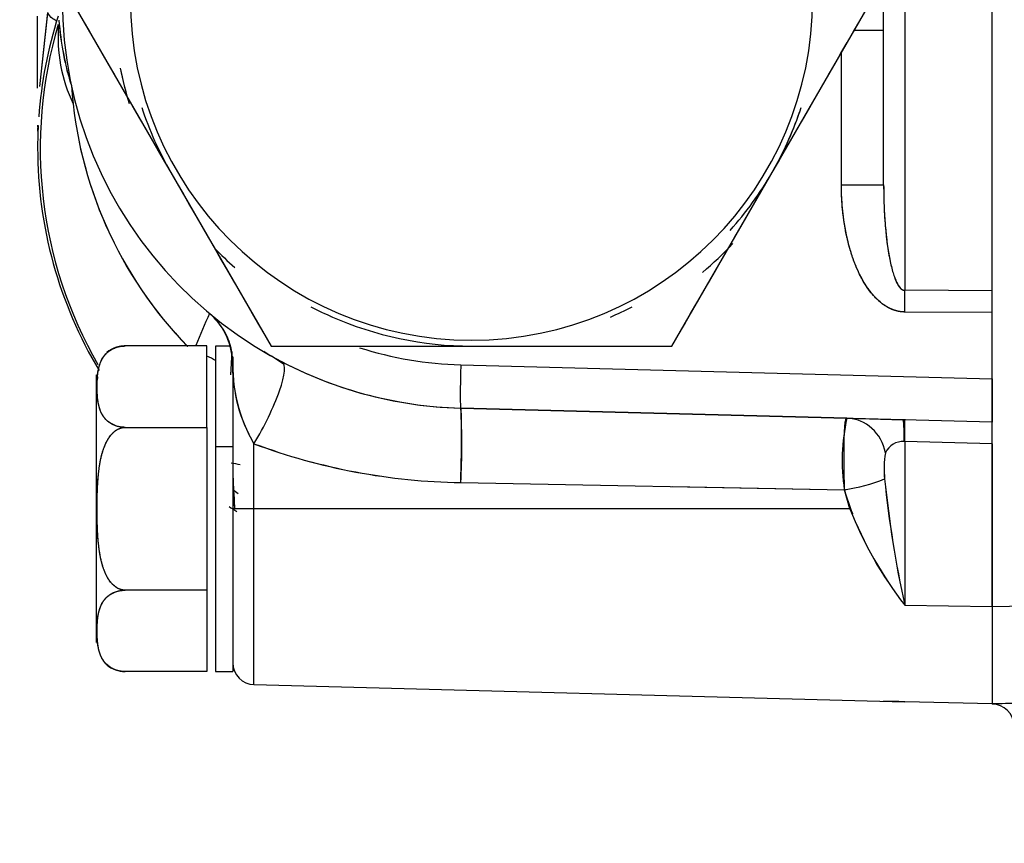
# Model space of a CAD drawing. Units: millimetres. Extents: x 0 to 408, y 0 to 202.
# Drawn here: x 234 to 240, y 112 to 116 of the extents above; entities that cross this region are included whole.
import ezdxf
from ezdxf.enums import TextEntityAlignment as Align
from ezdxf.lldxf.tags import DXFTag

# ---------------------------------------------------------------- set-up
doc = ezdxf.new("R2010")
doc.units = ezdxf.units.MM
doc.layers.add('24883000_TMC60_0', color=7, linetype='Continuous')
doc.layers.add('Predeterminado', color=7, linetype='Continuous')
doc.styles.add('SEACAD_Arial', font='arial.ttf')
tags = doc.linetypes.add('HIDDEN2', pattern=[4.7625, 3.175, -1.5875]).pattern_tags.tags
tags[6:7] = [DXFTag(74, 4), DXFTag(75, 0), DXFTag(340, '0'), DXFTag(46, 0.0), DXFTag(50, 0.0), DXFTag(44, 0.0), DXFTag(45, 0.0)]
tags[4:5] = [DXFTag(74, 4), DXFTag(75, 0), DXFTag(340, '0'), DXFTag(46, 0.0), DXFTag(50, 0.0), DXFTag(44, 0.0), DXFTag(45, 0.0)]
doc.dimstyles.new('SOLE', dxfattribs={"dimtxt": 2.6, "dimasz": 2.08, "dimexe": 1.3, "dimexo": 1.3, "dimgap": 0.65, "dimtad": 1, "dimlfac": 8.333333, "dimdsep": 46, "dimtxsty": 'SEACAD_Arial', "dimblk1": '_SE_FILLED', "dimblk2": '_SE_FILLED', "dimsah": 1, "dimcen": 1.3, "dimadec": 0, "dimazin": 0, "dimtfac": 0.7, "dimtdec": 3, "dimtmove": 0, "dimatfit": 3, "dimfxl": 1, "dimarcsym": 0})

# ---------------------------------------------------------------- blocks, each defined once
blk = doc.blocks.new('SE3')
at = {"layer": '24883000_TMC60_0', "color": 7, "linetype": 'HIDDEN2'}
for p, q in [((239.2189, 115.3404), (239.2189, 117.8792)), ((239.2189, 115.3404), (239.2189, 117.8792)), ((239.3357, 117.8192), (239.3357, 114.7565)), ((239.3357, 117.8192), (239.3357, 114.7565)), ((239.8189, 114.753), (239.8189, 117.8129)), ((239.8189, 114.7531), (239.8189, 117.8129)), ((234.7219, 116.368), (235.8304, 114.448)), ((238.0474, 114.448), (239.1559, 116.368)), ((234.5511, 115.8842), (234.5955, 116.2927)), ((234.5389, 115.8745), (234.5389, 116.2731)), ((234.5389, 115.8745), (234.5389, 116.2731)), ((234.5511, 115.8842), (234.593, 116.2739)), ((239.2189, 116.1931), (239.0553, 116.1931)), ((234.8508, 116.1447), (235.2761, 115.408)), ((238.6016, 115.408), (239.027, 116.1447)), ((238.9852, 115.3404), (238.9852, 116.0722)), ((238.9852, 115.3404), (238.9852, 116.0722)), ((235.2761, 115.408), (235.7014, 114.6713)), ((238.1763, 114.6713), (238.6016, 115.408)), ((238.9852, 115.3404), (239.2189, 115.3404)), ((238.9852, 115.3404), (239.2189, 115.3404)), ((239.8189, 114.7531), (239.3357, 114.7565)), ((239.8189, 114.7531), (239.3357, 114.7565)), ((239.8189, 114.6331), (239.8189, 114.7531)), ((239.8189, 114.6331), (239.8189, 114.7531)), ((239.8189, 114.6331), (239.3357, 114.6365)), ((239.8189, 114.6331), (239.3357, 114.6365)), ((239.8189, 114.6331), (239.8189, 114.6331)), ((239.8189, 114.2677), (239.8189, 114.6331)), ((239.8189, 114.2677), (239.8189, 114.6331)), ((235.4749, 114.4486), (235.0229, 114.4486)), ((235.4749, 114.4486), (235.0229, 114.4486)), ((235.4749, 113.9983), (235.4749, 114.4486)), ((235.4749, 113.9983), (235.4749, 114.4486)), ((235.5229, 114.448), (235.5229, 113.8927)), ((235.5229, 114.448), (235.5229, 113.8927)), ((235.6059, 114.448), (235.5229, 114.448)), ((235.8304, 114.448), (238.0474, 114.448)), ((236.0882, 114.448), (236.9389, 114.448)), ((236.9389, 114.448), (237.7895, 114.448)), ((235.6133, 114.4154), (235.6053, 114.2899)), ((235.6189, 114.3895), (235.6189, 113.8927)), ((236.8796, 114.3447), (239.8189, 114.2677)), ((236.8796, 114.3447), (239.8189, 114.2677)), ((234.8629, 114.2886), (234.8629, 112.8073)), ((234.8629, 114.2886), (234.8629, 112.8073)), ((235.6069, 114.3152), (235.6053, 114.2899)), ((239.8189, 114.0278), (239.8189, 114.2677)), ((239.0156, 114.0488), (236.8796, 114.1047)), ((239.8189, 114.0278), (236.8796, 114.1047)), ((236.8796, 114.1047), (239.0156, 114.0488)), ((236.8796, 114.1047), (239.0156, 114.0488)), ((239.8189, 114.0278), (236.8796, 114.1047)), ((239.0156, 114.0488), (236.8807, 114.1047)), ((235.0229, 113.9983), (235.4749, 113.9983)), ((235.0229, 113.9983), (235.4749, 113.9983)), ((235.4749, 113.9983), (235.4749, 113.0976)), ((235.4749, 113.9983), (235.4749, 113.0976)), ((239.039, 114.0482), (239.0156, 114.0488)), ((239.0156, 114.0488), (239.3263, 114.0407)), ((239.0156, 114.0488), (239.3263, 114.0407)), ((239.331, 114.0405), (239.3357, 114.0404)), ((239.3402, 114.0402), (239.331, 114.0405)), ((239.8189, 113.9078), (239.8189, 114.0257)), ((239.8189, 113.008), (239.8189, 114.0185)), ((235.5229, 113.8927), (235.6189, 113.8927)), ((235.5229, 113.8927), (235.5229, 112.648)), ((235.5229, 113.8927), (235.5229, 112.648)), ((235.5229, 113.8927), (235.6189, 113.8927)), ((235.6189, 113.8927), (235.6189, 112.648)), ((235.7357, 113.548), (235.7357, 113.9078)), ((235.7357, 113.548), (235.7357, 113.9078)), ((239.3357, 113.9205), (239.3326, 113.9206)), ((239.3357, 113.9205), (239.3326, 113.9206)), ((239.3357, 113.9205), (239.3357, 113.0143)), ((239.8189, 113.9078), (239.3357, 113.9205)), ((239.8189, 113.9078), (239.3357, 113.9205)), ((239.3357, 113.9205), (239.3357, 113.0143)), ((239.8189, 113.9078), (239.8189, 113.008)), ((235.6189, 113.739), (235.6265, 113.5651)), ((236.8796, 113.6929), (239.0014, 113.6534)), ((236.8796, 113.6929), (239.0014, 113.6534)), ((238.0502, 113.6711), (239.0014, 113.6534)), ((238.0502, 113.6711), (239.0014, 113.6534)), ((235.624, 113.6382), (235.6285, 113.548)), ((239.0322, 113.548), (239.0014, 113.6534)), ((239.0322, 113.548), (239.0014, 113.6534)), ((235.7357, 113.548), (235.6189, 113.548)), ((235.7357, 113.548), (235.6194, 113.548)), ((235.7357, 112.5749), (235.7357, 113.548)), ((235.7357, 112.5749), (235.7357, 113.548)), ((239.0322, 113.548), (235.7357, 113.548)), ((239.0322, 113.548), (235.7357, 113.548)), ((235.4749, 113.0976), (235.0229, 113.0976)), ((235.4749, 113.0976), (235.0229, 113.0976)), ((235.4749, 113.0976), (235.4749, 112.6473)), ((235.4749, 113.0976), (235.4749, 112.6473)), ((239.8189, 113.008), (240.4817, 113.0167)), ((239.8189, 113.008), (240.4817, 113.0167)), ((239.3357, 113.0143), (239.8189, 113.008)), ((239.3357, 113.0143), (239.8189, 113.008)), ((239.8189, 113.008), (239.8189, 112.468)), ((239.8189, 113.008), (239.8189, 112.468)), ((235.4749, 112.6473), (235.0229, 112.6473)), ((235.4749, 112.6473), (235.0229, 112.6473)), ((235.5229, 112.648), (235.6189, 112.648)), ((235.7357, 112.5749), (239.3357, 112.4806)), ((239.3029, 112.4815), (239.2189, 112.4837)), ((239.2189, 112.4837), (239.3029, 112.4815)), ((239.3029, 112.4815), (239.2189, 112.4837)), ((239.2189, 112.4837), (239.3029, 112.4815)), ((239.3029, 112.4815), (239.3357, 112.4806)), ((239.3029, 112.4815), (239.3357, 112.4806)), ((239.3357, 112.4806), (239.3029, 112.4815)), ((239.8189, 112.468), (239.3357, 112.4806)), ((239.8189, 112.468), (239.3357, 112.4806)), ((240.302, 112.4806), (239.8189, 112.468)), ((240.302, 112.4806), (239.8189, 112.468)), ((240.0073, 112.4729), (239.8189, 112.468)), ((239.8189, 112.468), (239.8189, 112.4679))]:
    blk.add_line(p, q, dxfattribs=at)
for centre, radius, start, end in [((236.9389, 116.368), 2.264, 180, 268.5), ((2032.0798, 1152.793), 2074.7704, 209.9693879, 210.0306121), ((236.9389, 116.368), 1.8873, 180, 0), ((236.9389, 116.368), 1.8873, 180, 0), ((-1587.6219, 1169.7788), 2108.7416, 329.9698773, 330.0301153), ((236.9389, 115.544), 2.4, 162.2905, 175.8969), ((236.2639, 116.3699), 1.6112, 184.2498, 197.3719), ((236.1299, 116.3456), 1.4762, 184.3421, 198.0214), ((236.953, 115.5417), 2.3997, 163.416, 209.8925), ((235.4898, 116.153), 0.8377, 174.9988, 205.7899), ((236.9389, 116.368), 1.98, 191.1169, 196.9701), ((236.9389, 116.368), 1.98, 191.1518, 196.9569), ((237.0097, 116.0408), 2.2886, 183.8063, 224.2018), ((237.0088, 116.0404), 2.2877, 183.7974, 224.1782), ((236.9389, 116.368), 1.92, 198.2042, 210), ((236.9389, 116.368), 1.92, 330, 341.7958), ((236.9389, 116.368), 1.92, 330, 340.9683), ((234.6589, 115.671), 0.12, 180, 187.1613), ((236.9389, 115.544), 2.4, 177.009, 179.9999), ((234.4207, 115.6411), 0.12, 0, 7.1613), ((234.4207, 115.6411), 0.12, 357.7913, 360), ((236.9389, 115.544), 2.4, 180, 210.8842), ((236.9389, 116.368), 1.92, 318.2039, 330), ((236.9389, 116.368), 1.92, 318.2042, 330), ((236.9389, 116.368), 1.98, 224.1013, 228.5839), ((236.9389, 116.368), 1.98, 310.2022, 316.904), ((231.2237, 114.6965), 8.1123, 359.57637, 0.42363), ((236.9389, 116.368), 1.92, 242.4421, 246.413), ((236.9389, 116.368), 1.92, 293.587, 297.5579), ((242.9751, 111.3359), 8.178, 156.25599, 157.61266), ((243.1676, 111.2545), 8.3869, 156.27625, 157.596), ((235.2589, 114.3523), 0.36, 15.4166, 50.1902), ((235.2589, 114.3523), 0.36, 7.6869, 50.1714), ((235.309, 114.4056), 0.287, 43.0822, 49.7732), ((236.9389, 116.368), 1.92, 246.1045, 270), ((236.9389, 116.368), 1.92, 246.1045, 270), ((235.0229, 114.2886), 0.16, 90.0012, 129.0197), ((235.3218, 114.3659), 0.2958, 3.7726, 16.1136), ((235.2589, 114.3523), 0.36, 7.6861, 15.416), ((236.939, 2246.5538), 2132.1061, 269.9702074, 270.0297852), ((236.9326, 116.368), 2.024, 252.3667, 268.5), ((236.9326, 116.368), 2.024, 252.3668, 268.5), ((234.979, 113.0113), 1.623, 55.3092, 60.0481), ((236.9389, 116.368), 2.264, 240.8638, 268.5), ((236.4943, 114.3483), 0.8772, 178.3535, 210.1447), ((236.452, 114.3335), 0.8333, 179.136, 210.7222), ((354.6718, 114.1477), 114.853, 179.940157, 180.059843), ((233.3117, 113.8988), 3.5739, 356.6967, 3.3033), ((240.0339, 113.8143), 1.045, 167.0336, 188.8558), ((237.6937, 113.9804), 1.6431, 357.9101, 2.092), ((184.1034, 113.9678), 55.7155, 359.93832, 0.06168), ((289.6938, 114.022), 54.0759, 180.13457, 180.22546), ((236.9321, 117.1231), 3.4307, 249.5901, 269.123), ((236.9345, 117.1359), 3.4434, 249.6267, 269.0864), ((239.3281, 113.8116), 0.1091, 87.6627, 155.2933), ((239.3281, 113.8116), 0.1091, 87.6495, 155.3064), ((239.7133, 113.7691), 0.4922, 169.6947, 186.5481), ((239.7451, 113.7681), 0.5237, 170.2044, 186.0384), ((235.8844, 114.9712), 1.2, 256.7904, 259.1527), ((238.8624, 114.6208), 0.9773, 278.1736, 291.7315), ((238.8625, 114.6208), 0.9772, 278.1735, 291.7316), ((245.1515, 114.3002), 5.9563, 185.65833, 192.46811), ((245.5348, 114.3614), 6.3437, 185.8665, 192.25994), ((236.3744, 114.5661), 1.1831, 230.395, 232.0821), ((240.7904, 114.1823), 1.8655, 196.4677, 200.73), ((240.7724, 114.1729), 1.8457, 196.3463, 200.708), ((236.953, 115.5417), 2.3997, 235.6227, 236.8276), ((241.0655, 114.3515), 2.1864, 201.5614, 217.7046), ((241.0154, 114.323), 2.1293, 201.3436, 217.9224), ((235.7389, 112.6949), 0.12, 180, 268.5), ((235.0229, 112.8073), 0.16, 230.5327, 269.9988), ((239.8189, 112.3479), 0.12, 0.0031, 89.9969), ((239.8189, 112.3479), 0.12, 0, 90)]:
    blk.add_arc(centre, radius, start, end, dxfattribs=at)
for centre, major_axis, ratio, start_param, end_param in [((239.3295, 114.6365), (0.0017, 0.24), 0.026176, 4.712573, 5.235988), ((235.2596, 114.2997), (0.1268, 0.3863), 0.871479, 5.175842, 5.950485), ((235.2589, 114.2374), (0.36, 0), 0.535512, 0.745851, 0.925068), ((235.2589, 114.2374), (0.36, 0), 0.535512, 0.745851, 0.925068), ((235.7263, 114.0409), (0.1664, 0.3193), 0.204514, 4.391133, 6.283185), ((235.7263, 114.0409), (0.1664, 0.3193), 0.204514, 4.391133, 6.283185), ((236.8859, 114.3447), (-0.0063, -0.2399), 0.026168, 4.713074, 6.283185), ((236.8859, 114.3447), (-0.0063, -0.2399), 0.026168, 4.713074, 6.283185), ((236.8702, 113.7449), (0.0094, 0.3599), 0.030262, 4.568215, 6.283185), ((239.0093, 113.8089), (0.0063, 0.2399), 0.933884, 4.939381, 6.283185), ((239.0093, 113.8089), (0.0063, 0.2399), 0.933884, 4.939381, 6.283185), ((239.32, 113.8007), (-0.0063, -0.2399), 0.045293, 2.094988, 3.141593), ((239.3295, 113.8005), (0.0063, 0.2399), 0.015112, 5.236383, 6.283185)]:
    blk.add_ellipse(centre, major_axis=major_axis, ratio=ratio, start_param=start_param, end_param=end_param, dxfattribs=at)
for points, degree, knots in [([(234.6473, 116.257), (234.643, 116.2433), (234.6393, 116.2483), (234.6218, 116.2604), (234.6083, 116.2673), (234.5959, 116.2926)], 3, [0, 0, 0, 0, 0.5, 0.5, 1, 1, 1, 1]), ([(239.3357, 114.6365), (239.3193, 114.6366), (239.3019, 114.639), (239.2658, 114.6498), (239.247, 114.6583), (239.2087, 114.683), (239.1891, 114.6992), (239.1503, 114.7408), (239.1311, 114.7661), (239.1036, 114.8113), (239.0947, 114.8275), (239.0775, 114.8624), (239.0692, 114.881), (239.0535, 114.9205), (239.0461, 114.9413), (239.0324, 114.9849), (239.0261, 115.0078), (239.009, 115.0786), (239, 115.1292), (238.9881, 115.2335), (238.9852, 115.2872), (238.9852, 115.3404)], 3, [0, 0, 0, 0, 0.125, 0.125, 0.25, 0.25, 0.375, 0.375, 0.5, 0.5, 0.5625, 0.5625, 0.625, 0.625, 0.6875, 0.6875, 0.75, 0.75, 0.875, 0.875, 1, 1, 1, 1]), ([(239.3357, 114.6365), (239.3009, 114.6368), (239.2669, 114.6504), (239.2329, 114.664), (239.2009, 114.6905), (239.1364, 114.7439), (239.0873, 114.8426), (239.0382, 114.9411), (239.0117, 115.0704), (238.9852, 115.1995), (238.9852, 115.3404)], 2, [0, 0, 0, 0.125, 0.125, 0.25, 0.25, 0.5, 0.5, 0.75, 0.75, 1, 1, 1]), ([(239.2189, 115.3404), (239.219, 115.3187), (239.2192, 115.2804), (239.2211, 115.2226), (239.2237, 115.1694), (239.2288, 115.0975), (239.2373, 115.0171), (239.2495, 114.9409), (239.261, 114.8885), (239.2702, 114.8543), (239.2798, 114.8254), (239.289, 114.8034), (239.2975, 114.7875), (239.3048, 114.7763), (239.3123, 114.7676), (239.3199, 114.7613), (239.3277, 114.7572), (239.3331, 114.7567), (239.3357, 114.7565)], 3, [0, 0, 0, 0, 0.106523, 0.188226, 0.284193, 0.368653, 0.541958, 0.681065, 0.746968, 0.804596, 0.854045, 0.895469, 0.920128, 0.941402, 0.959521, 0.974861, 0.988036, 1, 1, 1, 1]), ([(239.2189, 115.3404), (239.2189, 115.296), (239.2199, 115.2513), (239.2238, 115.1645), (239.2268, 115.1224), (239.2325, 115.0635), (239.2346, 115.0445), (239.2392, 115.0083), (239.2417, 114.991), (239.2469, 114.9582), (239.2497, 114.9428), (239.2554, 114.9138), (239.2584, 114.9004), (239.2675, 114.8629), (239.2739, 114.8419), (239.2869, 114.8076), (239.2934, 114.7943), (239.3062, 114.774), (239.3124, 114.7671), (239.3245, 114.7583), (239.3302, 114.7564), (239.3357, 114.7565)], 3, [0, 0, 0, 0, 0.125, 0.125, 0.25, 0.25, 0.3125, 0.3125, 0.375, 0.375, 0.4375, 0.4375, 0.5, 0.5, 0.625, 0.625, 0.75, 0.75, 0.875, 0.875, 1, 1, 1, 1]), ([(235.0229, 113.9983), (234.9914, 113.9983), (234.9635, 114.0099), (234.9411, 114.0193), (234.9236, 114.0352), (234.8975, 114.0589), (234.8842, 114.0961), (234.8733, 114.1267), (234.8697, 114.1713), (234.8678, 114.1953), (234.8678, 114.2237), (234.8678, 114.2542), (234.87, 114.2795), (234.8738, 114.322), (234.8845, 114.3515), (234.8979, 114.3886), (234.9241, 114.4122), (234.9416, 114.428), (234.964, 114.4372), (234.9917, 114.4486), (235.0229, 114.4486)], 2, [0, 0, 0, 0.0625, 0.0625, 0.125, 0.125, 0.25, 0.25, 0.4, 0.4, 0.5, 0.5, 0.607143, 0.607143, 0.75, 0.75, 0.875, 0.875, 0.9375, 0.9375, 1, 1, 1]), ([(235.0229, 113.9983), (235.0125, 113.9989), (234.9908, 114.0002), (234.9634, 114.0092), (234.9408, 114.0211), (234.9174, 114.0393), (234.8975, 114.0647), (234.8786, 114.1064), (234.8693, 114.1597), (234.867, 114.2237), (234.8694, 114.2878), (234.8787, 114.3411), (234.8978, 114.3828), (234.9178, 114.4081), (234.9412, 114.4261), (234.9638, 114.4379), (234.991, 114.4468), (235.0125, 114.448), (235.0229, 114.4486)], 3, [0, 0, 0, 0, 0.030284, 0.063068, 0.092946, 0.126014, 0.188765, 0.251137, 0.375532, 0.500454, 0.625385, 0.750156, 0.812379, 0.874931, 0.907761, 0.937454, 0.969946, 1, 1, 1, 1]), ([(235.0229, 114.4486), (234.9917, 114.4486), (234.964, 114.4372), (234.9415, 114.4279), (234.9241, 114.4122), (234.9236, 114.4117), (234.923, 114.4112)], 2, [0, 0, 0, 0.0625, 0.0625, 0.125, 0.125, 0.1275224, 0.1275224, 0.1275224]), ([(235.6189, 114.3461), (235.6189, 114.3447), (235.6189, 114.3433), (235.6189, 114.3409), (235.6189, 114.3376), (235.6189, 114.3333), (235.6189, 114.328), (235.6189, 114.3215), (235.6189, 114.3139), (235.6189, 114.3049), (235.6189, 114.2944), (235.6189, 114.2823), (235.6189, 114.2684), (235.6189, 114.2525), (235.6189, 114.2345), (235.6189, 114.2143), (235.6189, 114.1915), (235.6189, 114.1662), (235.6189, 114.138), (235.6189, 114.1068), (235.6189, 114.0726), (235.6189, 114.0351), (235.6189, 113.9942), (235.6189, 113.95), (235.6189, 113.9023), (235.6189, 113.8511), (235.6189, 113.7965), (235.6189, 113.7387), (235.6189, 113.6777), (235.6189, 113.6138), (235.6189, 113.5701), (235.6189, 113.548)], 3, [0, 0, 0, 0, 0.004331, 0.010817, 0.019457, 0.030251, 0.043199, 0.058302, 0.075558, 0.094968, 0.116532, 0.14025, 0.166121, 0.194146, 0.224325, 0.256657, 0.291142, 0.327781, 0.366572, 0.407517, 0.450616, 0.495867, 0.543271, 0.592828, 0.644537, 0.6984, 0.754415, 0.812582, 0.872903, 0.935375, 1, 1, 1, 1]), ([(234.8699, 114.2779), (234.8698, 114.277), (234.8697, 114.2761), (234.8691, 114.2677), (234.8686, 114.2587)], 2, [0.39696601, 0.39696601, 0.39696601, 0.4, 0.4, 0.43505651, 0.43505651, 0.43505651]), ([(235.0229, 113.0976), (234.9916, 113.0977), (234.9637, 113.1208), (234.9412, 113.1394), (234.9237, 113.1711), (234.8976, 113.2187), (234.8842, 113.2933), (234.8733, 113.3543), (234.8697, 113.443), (234.8678, 113.4908), (234.8678, 113.5472), (234.8678, 113.6081), (234.87, 113.6589), (234.8737, 113.7437), (234.8842, 113.8026), (234.8976, 113.8772), (234.9236, 113.9245), (234.9411, 113.9564), (234.9635, 113.975), (234.9915, 113.9983), (235.0229, 113.9983)], 2, [0, 0, 0, 0.0625, 0.0625, 0.125, 0.125, 0.25, 0.25, 0.4, 0.4, 0.5, 0.5, 0.607143, 0.607143, 0.75, 0.75, 0.875, 0.875, 0.9375, 0.9375, 1, 1, 1]), ([(235.0229, 113.0976), (235.0125, 113.0988), (234.9909, 113.1014), (234.9636, 113.1193), (234.9409, 113.143), (234.9175, 113.1795), (234.8975, 113.2303), (234.8786, 113.3137), (234.8694, 113.4198), (234.867, 113.5475), (234.8693, 113.6753), (234.8785, 113.782), (234.8975, 113.8655), (234.9174, 113.9163), (234.9407, 113.9527), (234.9634, 113.9765), (234.9907, 113.9946), (235.0125, 113.9971), (235.0229, 113.9983)], 3, [0, 0, 0, 0, 0.030175, 0.062825, 0.09269, 0.125746, 0.188769, 0.251228, 0.375047, 0.499226, 0.624265, 0.748762, 0.811138, 0.873927, 0.906997, 0.936897, 0.969696, 1, 1, 1, 1]), ([(239.0156, 114.0488), (239.0148, 114.0487), (239.0133, 114.0485), (239.0114, 114.0467), (239.0095, 114.0437), (239.0079, 114.0393), (239.0063, 114.0337), (239.005, 114.0268), (239.0029, 114.0122), (239.0005, 113.9837), (238.999, 113.9404), (238.9982, 113.8975), (238.9979, 113.86), (238.9979, 113.8199), (238.9982, 113.7784), (238.9988, 113.7363), (238.9998, 113.6944), (239.0009, 113.667), (239.0014, 113.6534)], 3, [0, 0, 0, 0, 0.03479, 0.069996, 0.105567, 0.141443, 0.177565, 0.213866, 0.250278, 0.37202, 0.499681, 0.572567, 0.645877, 0.719053, 0.791543, 0.862829, 0.932445, 1, 1, 1, 1]), ([(239.3326, 113.9206), (239.3326, 113.9295), (239.3325, 113.9474), (239.3322, 113.971), (239.3317, 113.9917), (239.3311, 114.0061), (239.3305, 114.016), (239.33, 114.0225), (239.3295, 114.028), (239.3289, 114.0326), (239.3283, 114.0362), (239.3277, 114.0388), (239.327, 114.0404), (239.3266, 114.0406), (239.3263, 114.0407)], 3, [0, 0, 0, 0, 0.126554, 0.252042, 0.376465, 0.499824, 0.562349, 0.624873, 0.687396, 0.749918, 0.81244, 0.874961, 0.937481, 1, 1, 1, 1]), ([(235.0229, 112.6473), (234.9917, 112.6473), (234.964, 112.6588), (234.9415, 112.668), (234.9241, 112.6837), (234.8979, 112.7074), (234.8845, 112.7444), (234.8734, 112.7751), (234.8697, 112.8198), (234.8678, 112.8438), (234.8678, 112.8722), (234.8678, 112.9027), (234.87, 112.928), (234.8737, 112.9704), (234.8842, 112.9998), (234.8976, 113.0371), (234.9236, 113.0608), (234.9411, 113.0767), (234.9635, 113.086), (234.9915, 113.0976), (235.0229, 113.0976)], 2, [0, 0, 0, 0.0625, 0.0625, 0.125, 0.125, 0.25, 0.25, 0.4, 0.4, 0.5, 0.5, 0.607143, 0.607143, 0.75, 0.75, 0.875, 0.875, 0.9375, 0.9375, 1, 1, 1]), ([(235.0229, 112.6473), (235.0125, 112.6479), (234.991, 112.6492), (234.9638, 112.658), (234.9412, 112.6698), (234.9178, 112.6879), (234.8978, 112.7131), (234.8787, 112.7548), (234.8694, 112.8082), (234.867, 112.8722), (234.8693, 112.9363), (234.8786, 112.9896), (234.8975, 113.0313), (234.9174, 113.0566), (234.9408, 113.0749), (234.9634, 113.0867), (234.9908, 113.0958), (235.0125, 113.097), (235.0229, 113.0976)], 3, [0, 0, 0, 0, 0.03005, 0.062546, 0.092229, 0.125068, 0.18762, 0.249843, 0.374615, 0.499546, 0.624468, 0.748863, 0.811234, 0.873986, 0.907043, 0.936932, 0.969712, 1, 1, 1, 1]), ([(235.0229, 112.6473), (234.9917, 112.6473), (234.964, 112.6588), (234.9416, 112.668), (234.9241, 112.6837), (234.923, 112.6847), (234.922, 112.6857)], 2, [0, 0, 0, 0.0625, 0.0625, 0.125, 0.125, 0.1300777, 0.1300777, 0.1300777]), ([(239.9389, 112.471), (239.9495, 112.4714), (239.964, 112.4718), (239.9915, 112.4725), (240.0085, 112.4729), (240.006, 112.4729), (239.9888, 112.4724), (239.9608, 112.4717), (239.9463, 112.4713), (239.8768, 112.4695), (239.8307, 112.4683), (239.8189, 112.468)], 3, [0, 0, 0, 0, 0.125, 0.125, 0.25, 0.25, 0.375, 0.375, 0.5, 0.5, 1, 1, 1, 1]), ([(239.8189, 112.468), (239.8201, 112.468), (239.8216, 112.468), (239.8262, 112.4682), (239.8296, 112.4683), (239.8337, 112.4684)], 3, [0, 0, 0, 0, 0.0499998, 0.0499998, 0.1250186, 0.1250186, 0.1250186, 0.1250186])]:
    blk.add_open_spline(points, degree=degree, knots=knots, dxfattribs=at)
blk.add_rational_spline([(234.5389, 115.671), (234.5389, 115.6635), (234.5398, 115.6561)], [1, 0.996972348883, 0.997845876866], degree=2, dxfattribs=at)
blk.add_open_spline([(234.8699, 114.2779), (234.8694, 114.2715), (234.8689, 114.2651), (234.8686, 114.2587)], degree=3, dxfattribs=at)
blk = doc.blocks.new('DMBLK35')
at = {"layer": 'Predeterminado', "linetype": 'Continuous'}
for points in [[(223.8989, 100.7796), (223.8989, 101.4729), (221.8189, 101.1262)], [(259.3689, 100.7796), (261.4489, 101.1262), (259.3689, 101.4729)]]:
    blk.add_hatch(color=7, dxfattribs=at).paths.add_polyline_path(points)
at = {"layer": 'Predeterminado', "color": 7, "linetype": 'Continuous'}
for p, q in [((261.4489, 119.2926), (261.4489, 99.8262)), ((221.8189, 107.208), (221.8189, 99.8262)), ((221.8189, 101.1262), (261.4489, 101.1262))]:
    blk.add_line(p, q, dxfattribs=at)
at = {"layer": 'Predeterminado', "color": 7, "linetype": 'Continuous', "style": 'SEACAD_Arial'}
blk.add_text('330.25', height=2.6, dxfattribs=at).set_placement((236.0382, 104.3762), align=Align.TOP_LEFT)
blk = doc.blocks.new('_SE_FILLED')
at = {"color": 0}
blk.add_line((0, 0), (-1, 0), dxfattribs=at)
blk.add_solid([(0, 0), (-1, -0.1665), (-1, 0.1665), (0, 0)], dxfattribs=at)
blk = doc.blocks.new('DMBLK37')
at = {"layer": 'Predeterminado', "linetype": 'Continuous'}
for points in [[(156.39, 92.9796), (156.39, 93.6729), (154.31, 93.3262)], [(267.1105, 92.9796), (269.1905, 93.3262), (267.1105, 93.6729)]]:
    blk.add_hatch(color=7, dxfattribs=at).paths.add_polyline_path(points)
at = {"layer": 'Predeterminado', "color": 7, "linetype": 'Continuous'}
for p, q in [((154.31, 137.099), (154.31, 92.0262)), ((269.1905, 126.5771), (269.1905, 92.0262)), ((154.31, 93.3262), (269.1905, 93.3262))]:
    blk.add_line(p, q, dxfattribs=at)
at = {"layer": 'Predeterminado', "color": 7, "linetype": 'Continuous', "style": 'SEACAD_Arial'}
blk.add_text('957.34', height=2.6, dxfattribs=at).set_placement((206.1546, 96.5762), align=Align.TOP_LEFT)

msp = doc.modelspace()

# ---------------------------------------------------------------- block references
at = {"layer": 'Predeterminado'}
msp.add_blockref('SE3', (0, 0), dxfattribs=at)

# ---------------------------------------------------------------- dimensions: what is measured, and where the dimension line sits
at = {"layer": 'Predeterminado', "color": 7, "linetype": 'Continuous'}
for base, p1, p2, picture, middle in [((269.1905, 93.3262), (154.31, 138.399), (269.1905, 127.8771), 'DMBLK37', (211.7503, 93.3262)), ((261.4489, 101.1262), (221.8189, 108.508), (261.4489, 120.5926), 'DMBLK35', (241.6339, 101.1262))]:
    dim = msp.add_linear_dim(base=base, p1=p1, p2=p2, text='\\A1;<>', dimstyle='SOLE', dxfattribs=at)
    dim.commit()
    dim.dimension.update_dxf_attribs({"geometry": picture, "text_midpoint": middle, "dimtype": 160})

doc.saveas('drawing.dxf')
